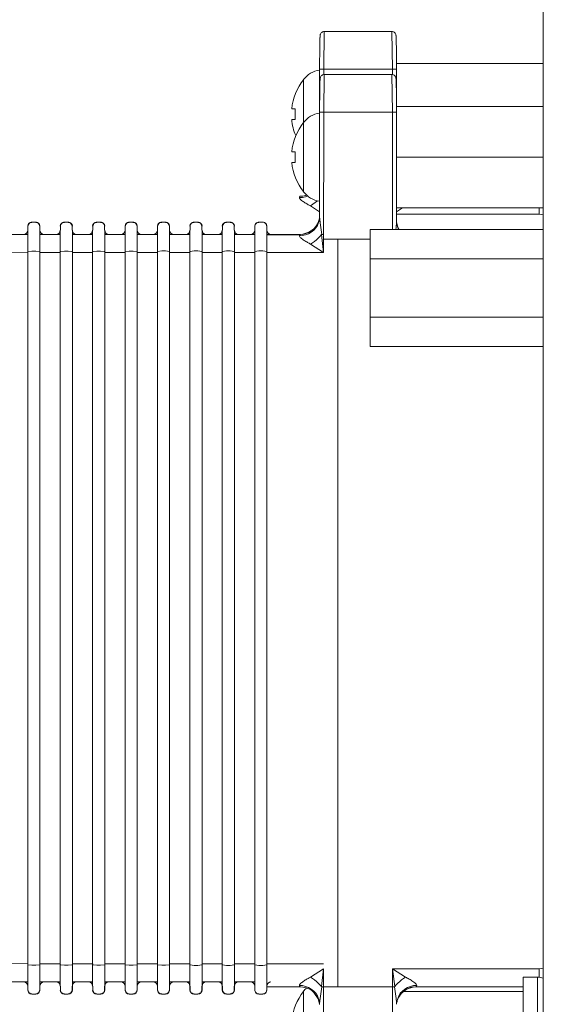
# Model space of a CAD drawing. Units: inches. Extents: x 20.6 to 43, y 10.6 to 18.
# Drawn here: x 32.6 to 33.9, y 12.1 to 14.6 of the extents above; entities that cross this region are included whole.
import ezdxf

# ---------------------------------------------------------------- set-up
doc = ezdxf.new("R2010")
doc.units = ezdxf.units.IN
doc.header["$MEASUREMENT"] = 0
doc.layers.get('0').update_dxf_attribs({"color": 6})

msp = doc.modelspace()

# ---------------------------------------------------------------- linework, layer by layer
msp.add_line((33.222, 14.0294), (33.3051, 14.0294))
at = {"lineweight": 0}
for points in [[(33.904, 10.819), (33.904, 15.119)], [(33.353, 14.5121), (33.353, 14.5109), (33.3528, 14.5084)], [(33.3528, 14.5084), (33.3528, 14.504)], [(33.3532, 14.5151), (33.353, 14.5141), (33.353, 14.5121)], [(33.3636, 14.5299), (33.362, 14.5297), (33.3596, 14.5291), (33.3576, 14.5279), (33.356, 14.5265), (33.355, 14.5249), (33.3542, 14.5235), (33.3538, 14.5224), (33.3536, 14.5216), (33.3536, 14.5209), (33.3534, 14.5204), (33.3534, 14.5199), (33.3534, 14.5193), (33.3534, 14.5188), (33.3532, 14.5181), (33.3532, 14.5175), (33.3532, 14.5167), (33.3532, 14.5159)], [(33.3622, 14.4369), (33.3636, 14.5299)], [(33.3636, 14.5299), (33.5304, 14.5299)], [(33.5304, 14.5299), (33.5318, 14.4369)], [(33.5408, 14.5151), (33.5408, 14.5161), (33.5408, 14.517), (33.5408, 14.5179), (33.5406, 14.5186), (33.5406, 14.5193), (33.5406, 14.5199), (33.5404, 14.5205), (33.5404, 14.5212), (33.5402, 14.5219), (33.54, 14.5229), (33.5394, 14.5242), (33.5386, 14.5256), (33.5374, 14.5269), (33.5358, 14.5282), (33.534, 14.5292), (33.5318, 14.5298), (33.5304, 14.5299)], [(33.541, 14.5127), (33.5408, 14.5151)], [(33.541, 14.5099), (33.541, 14.5127)], [(33.5412, 14.5066), (33.541, 14.5099)], [(33.5412, 14.5009), (33.5412, 14.5066)], [(33.3526, 14.4971), (33.3524, 14.4889)], [(33.3524, 14.4889), (33.3524, 14.4744)], [(33.3528, 14.504), (33.3526, 14.4971)], [(33.5414, 14.4915), (33.5412, 14.5009)], [(33.5416, 14.4803), (33.5414, 14.4915)], [(33.3524, 14.4744), (33.3522, 14.4575)], [(33.5416, 14.4741), (33.5416, 14.4803)], [(33.5418, 14.4567), (33.5416, 14.4741)], [(33.3522, 14.4575), (33.3522, 14.0609)], [(33.3522, 14.4369), (33.5418, 14.4369)], [(33.3622, 14.4239), (33.3622, 14.4369)], [(33.5318, 14.4369), (33.5318, 14.4239)], [(33.5418, 14.4567), (33.5418, 14.345)], [(33.904, 14.451), (33.5418, 14.451)], [(33.312, 14.4116), (33.312, 14.1345)], [(33.3636, 14.4239), (33.362, 14.4237), (33.3596, 14.4231), (33.3576, 14.4219), (33.356, 14.4205), (33.355, 14.4189), (33.3542, 14.4175), (33.3538, 14.4164), (33.3536, 14.4156), (33.3536, 14.4149), (33.3534, 14.4144), (33.3534, 14.4139), (33.3534, 14.4133), (33.3534, 14.4127), (33.3532, 14.4121), (33.3532, 14.4115), (33.3532, 14.4108), (33.3532, 14.41), (33.3532, 14.4091)], [(33.3622, 14.3309), (33.3636, 14.4239)], [(33.3636, 14.4239), (33.5304, 14.4239)], [(33.5304, 14.4239), (33.5318, 14.3309)], [(33.5408, 14.4091), (33.5408, 14.4101), (33.5408, 14.411), (33.5408, 14.4119), (33.5406, 14.4126), (33.5406, 14.4133), (33.5406, 14.4139), (33.5404, 14.4145), (33.5404, 14.4152), (33.5402, 14.4159), (33.54, 14.417), (33.5394, 14.4182), (33.5386, 14.4196), (33.5374, 14.421), (33.5358, 14.4222), (33.534, 14.4232), (33.5318, 14.4238), (33.5304, 14.4239)], [(33.541, 14.4067), (33.5408, 14.4091)], [(33.3526, 14.3911), (33.3524, 14.3829)], [(33.3528, 14.398), (33.3526, 14.3911)], [(33.353, 14.4049), (33.3528, 14.4024)], [(33.3528, 14.4024), (33.3528, 14.398)], [(33.353, 14.4081), (33.353, 14.4072), (33.353, 14.4049)], [(33.541, 14.4039), (33.541, 14.4067)], [(33.5412, 14.4006), (33.541, 14.4039)], [(33.5412, 14.3949), (33.5412, 14.4006)], [(33.5414, 14.3855), (33.5412, 14.3949)], [(33.5416, 14.3712), (33.5416, 14.3743), (33.5414, 14.3855)], [(33.3524, 14.3684), (33.3522, 14.3515)], [(33.3524, 14.3829), (33.3524, 14.3684)], [(33.5418, 14.3543), (33.5416, 14.3712)], [(33.2832, 14.3392), (33.2918, 14.3392)], [(33.2918, 14.3392), (33.2918, 14.3128)], [(33.5418, 14.3309), (33.5418, 14.3543)], [(33.904, 14.345), (33.5418, 14.345)], [(33.2832, 14.3128), (33.2918, 14.3128)], [(33.3522, 14.3309), (33.5418, 14.3309)], [(33.362, 13.9846), (33.3622, 14.3309)], [(33.5318, 14.3309), (33.5318, 14.0414)], [(33.5418, 14.3309), (33.5418, 14.0609)], [(33.2832, 14.2332), (33.2918, 14.2332)], [(33.2918, 14.2332), (33.2918, 14.2068)], [(33.904, 14.22), (33.5418, 14.22)], [(33.2832, 14.2068), (33.2918, 14.2068)], [(33.3022, 14.1201), (33.31, 14.1206), (33.3176, 14.1223), (33.3226, 14.1242)], [(33.3028, 14.1229), (33.3022, 14.1201)], [(33.3022, 14.1201), (33.3024, 14.119), (33.303, 14.1177), (33.3042, 14.1163), (33.3058, 14.1148), (33.3076, 14.1132), (33.3096, 14.1117), (33.3118, 14.1103), (33.3138, 14.1088), (33.316, 14.1075), (33.318, 14.1062), (33.3202, 14.1049), (33.3222, 14.1037), (33.3242, 14.1026), (33.3262, 14.1015), (33.328, 14.1005), (33.33, 14.0995)], [(33.3032, 14.1234), (33.311, 14.124)], [(33.3106, 14.1235), (33.3202, 14.1261)], [(33.311, 14.124), (33.3198, 14.1263)], [(33.33, 14.0995), (33.3466, 14.1125)], [(33.3522, 14.0854), (33.33, 14.0995)], [(33.5568, 14.095), (33.5418, 14.0854)], [(33.904, 14.095), (33.5418, 14.095)], [(33.8934, 14.095), (33.8934, 14.0791)], [(33.3502, 14.0633), (33.3518, 14.0701)], [(33.3518, 14.0701), (33.3508, 14.0652)], [(33.3516, 14.0658), (33.3522, 14.0707)], [(33.3522, 14.0717), (33.3518, 14.0701)], [(33.3522, 14.0707), (33.3522, 14.0723)], [(33.3522, 14.0721), (33.3524, 14.0679)], [(33.8934, 14.0791), (33.5418, 14.0791)], [(33.8934, 14.0791), (33.904, 14.0777)], [(32.632, 14.0289), (32.6324, 14.0491)], [(32.6324, 14.0495), (32.6326, 14.0515), (32.6332, 14.0533), (32.634, 14.055), (32.6354, 14.0565), (32.6368, 14.0577), (32.6386, 14.0586), (32.6404, 14.0592), (32.6424, 14.0594)], [(32.6424, 14.0589), (32.6398, 14.0586), (32.6374, 14.0576), (32.6354, 14.056), (32.6338, 14.054), (32.6328, 14.0517), (32.6324, 14.0491)], [(32.6424, 14.0594), (32.6516, 14.0594)], [(32.6516, 14.0594), (32.6536, 14.0592), (32.6554, 14.0586), (32.6572, 14.0577), (32.6586, 14.0565), (32.6598, 14.055), (32.6608, 14.0533), (32.6614, 14.0515), (32.6616, 14.0495)], [(32.6616, 14.0491), (32.6612, 14.0517), (32.6602, 14.054), (32.6586, 14.056), (32.6566, 14.0576), (32.6542, 14.0586), (32.6516, 14.0589)], [(32.6616, 14.0491), (32.662, 14.0289)], [(32.712, 14.0289), (32.7124, 14.0491)], [(32.7124, 14.0495), (32.7126, 14.0515), (32.7132, 14.0533), (32.714, 14.055), (32.7154, 14.0565), (32.7168, 14.0577), (32.7186, 14.0586), (32.7204, 14.0592), (32.7224, 14.0594)], [(32.7224, 14.0589), (32.7198, 14.0586), (32.7174, 14.0576), (32.7154, 14.056), (32.7138, 14.054), (32.7128, 14.0517), (32.7124, 14.0491)], [(32.7224, 14.0594), (32.7316, 14.0594)], [(32.7316, 14.0594), (32.7336, 14.0592), (32.7354, 14.0586), (32.7372, 14.0577), (32.7386, 14.0565), (32.7398, 14.055), (32.7408, 14.0533), (32.7414, 14.0515), (32.7416, 14.0495)], [(32.7416, 14.0491), (32.7412, 14.0517), (32.7402, 14.054), (32.7386, 14.056), (32.7366, 14.0576), (32.7342, 14.0586), (32.7316, 14.0589)], [(32.7416, 14.0491), (32.742, 14.0289)], [(32.792, 14.0289), (32.7924, 14.0491)], [(32.7924, 14.0495), (32.7926, 14.0515), (32.7932, 14.0533), (32.794, 14.055), (32.7954, 14.0565), (32.7968, 14.0577), (32.7986, 14.0586), (32.8004, 14.0592), (32.8024, 14.0594)], [(32.8024, 14.0589), (32.7998, 14.0586), (32.7974, 14.0576), (32.7954, 14.056), (32.7938, 14.054), (32.7928, 14.0517), (32.7924, 14.0491)], [(32.8024, 14.0594), (32.8116, 14.0594)], [(32.8116, 14.0594), (32.8136, 14.0592), (32.8154, 14.0586), (32.8172, 14.0577), (32.8186, 14.0565), (32.8198, 14.055), (32.8208, 14.0533), (32.8214, 14.0515), (32.8216, 14.0495)], [(32.8216, 14.0491), (32.8212, 14.0517), (32.8202, 14.054), (32.8186, 14.056), (32.8166, 14.0576), (32.8142, 14.0586), (32.8116, 14.0589)], [(32.8216, 14.0491), (32.822, 14.0289)], [(32.872, 14.0289), (32.8724, 14.0491)], [(32.8724, 14.0495), (32.8726, 14.0515), (32.8732, 14.0533), (32.874, 14.055), (32.8754, 14.0565), (32.8768, 14.0577), (32.8786, 14.0586), (32.8804, 14.0592), (32.8824, 14.0594)], [(32.8824, 14.0589), (32.8798, 14.0586), (32.8774, 14.0576), (32.8754, 14.056), (32.8738, 14.054), (32.8728, 14.0516), (32.8724, 14.0491)], [(32.8824, 14.0594), (32.8916, 14.0594)], [(32.8916, 14.0594), (32.8936, 14.0592), (32.8954, 14.0586), (32.8972, 14.0577), (32.8986, 14.0565), (32.8998, 14.055), (32.9008, 14.0533), (32.9014, 14.0515), (32.9016, 14.0495)], [(32.9016, 14.0491), (32.9012, 14.0517), (32.9002, 14.054), (32.8986, 14.056), (32.8966, 14.0576), (32.8942, 14.0586), (32.8916, 14.0589)], [(32.9016, 14.0491), (32.902, 14.0289)], [(32.952, 14.0289), (32.9524, 14.0491)], [(32.9524, 14.0495), (32.9526, 14.0515), (32.9532, 14.0533), (32.954, 14.055), (32.9554, 14.0565), (32.9568, 14.0577), (32.9586, 14.0586), (32.9604, 14.0592), (32.9624, 14.0594)], [(32.9624, 14.0589), (32.9598, 14.0586), (32.9574, 14.0576), (32.9554, 14.056), (32.9538, 14.054), (32.9528, 14.0516), (32.9524, 14.0491)], [(32.9624, 14.0594), (32.9716, 14.0594)], [(32.9716, 14.0594), (32.9736, 14.0592), (32.9754, 14.0586), (32.9772, 14.0577), (32.9786, 14.0565), (32.9798, 14.055), (32.9808, 14.0533), (32.9814, 14.0515), (32.9816, 14.0495)], [(32.9816, 14.0491), (32.9812, 14.0516), (32.9802, 14.054), (32.9786, 14.056), (32.9766, 14.0576), (32.9742, 14.0586), (32.9716, 14.0589)], [(32.9816, 14.0491), (32.982, 14.0289)], [(33.032, 14.0289), (33.0324, 14.0491)], [(33.0324, 14.0495), (33.0326, 14.0515), (33.0332, 14.0533), (33.034, 14.055), (33.0354, 14.0565), (33.0368, 14.0577), (33.0386, 14.0586), (33.0404, 14.0592), (33.0424, 14.0594)], [(33.0424, 14.0589), (33.0398, 14.0586), (33.0374, 14.0576), (33.0354, 14.056), (33.0338, 14.054), (33.0328, 14.0516), (33.0324, 14.0491)], [(33.0424, 14.0594), (33.0516, 14.0594)], [(33.0516, 14.0594), (33.0536, 14.0592), (33.0554, 14.0586), (33.0572, 14.0577), (33.0586, 14.0565), (33.0598, 14.055), (33.0608, 14.0533), (33.0614, 14.0515), (33.0616, 14.0495)], [(33.0616, 14.0491), (33.0612, 14.0516), (33.0602, 14.054), (33.0586, 14.056), (33.0566, 14.0576), (33.0542, 14.0586), (33.0516, 14.0589)], [(33.0616, 14.0491), (33.062, 14.0289)], [(33.112, 14.0289), (33.1124, 14.0491)], [(33.1124, 14.0495), (33.1126, 14.0515), (33.1132, 14.0533), (33.114, 14.055), (33.1154, 14.0565), (33.1168, 14.0577), (33.1186, 14.0586), (33.1204, 14.0592), (33.1224, 14.0594)], [(33.1224, 14.0589), (33.1198, 14.0586), (33.1174, 14.0576), (33.1154, 14.056), (33.1138, 14.054), (33.1128, 14.0516), (33.1124, 14.0491)], [(33.1224, 14.0594), (33.1316, 14.0594)], [(33.1316, 14.0594), (33.1336, 14.0592), (33.1354, 14.0586), (33.1372, 14.0577), (33.1386, 14.0565), (33.1398, 14.055), (33.1408, 14.0533), (33.1414, 14.0515), (33.1416, 14.0495)], [(33.1416, 14.0491), (33.1412, 14.0516), (33.1402, 14.054), (33.1386, 14.056), (33.1366, 14.0576), (33.1342, 14.0586), (33.1316, 14.0589)], [(33.1416, 14.0491), (33.142, 14.0289)], [(33.192, 14.0289), (33.1924, 14.0491)], [(33.1924, 14.0495), (33.1926, 14.0515), (33.1932, 14.0533), (33.194, 14.055), (33.1954, 14.0565), (33.1968, 14.0577), (33.1986, 14.0586), (33.2004, 14.0592), (33.2024, 14.0594)], [(33.2024, 14.0589), (33.2004, 14.0587)], [(33.2024, 14.0594), (33.2116, 14.0594)], [(33.2116, 14.0594), (33.2136, 14.0592), (33.2154, 14.0586), (33.2172, 14.0577), (33.2186, 14.0565), (33.2198, 14.055), (33.2208, 14.0533), (33.2214, 14.0515), (33.2216, 14.0495)], [(33.2216, 14.0491), (33.2214, 14.051)], [(33.2216, 14.0491), (33.222, 14.0289)], [(33.3022, 14.026), (33.31, 14.0265), (33.3176, 14.0282), (33.325, 14.031), (33.3316, 14.0349), (33.3376, 14.0397), (33.3428, 14.0453), (33.3468, 14.0517)], [(33.343, 14.0491), (33.338, 14.0434)], [(33.347, 14.0557), (33.343, 14.0491)], [(33.3434, 14.0497), (33.347, 14.0557)], [(33.3468, 14.0517), (33.3516, 14.0658)], [(33.349, 14.0598), (33.347, 14.0557)], [(33.3474, 14.0563), (33.3502, 14.0633)], [(33.3502, 14.063), (33.349, 14.0598)], [(33.3508, 14.0652), (33.3504, 14.0638)], [(33.3524, 14.0679), (33.3532, 14.058)], [(33.3532, 14.058), (33.3572, 14.0293)], [(33.5402, 14.0414), (33.5408, 14.046)], [(33.5408, 14.046), (33.5418, 14.0588)], [(33.5418, 14.0588), (33.5418, 14.0613)], [(33.5418, 14.0588), (33.5418, 14.0609)], [(33.5454, 14.047), (33.5418, 14.0598)], [(33.5424, 14.0539), (33.5418, 14.0588)], [(33.5464, 14.0414), (33.5424, 14.0539)], [(33.5484, 14.0414), (33.5454, 14.047)], [(31.752, 14.0294), (32.632, 14.0294)], [(32.632, 12.1852), (32.632, 14.0289)], [(32.662, 14.0396), (32.662, 14.0289)], [(32.662, 14.0294), (32.712, 14.0294)], [(32.662, 12.1852), (32.662, 14.0289)], [(32.712, 12.1852), (32.712, 14.0289)], [(32.742, 14.0396), (32.742, 14.0289)], [(32.742, 14.0294), (32.792, 14.0294)], [(32.742, 12.1852), (32.742, 14.0289)], [(32.792, 12.1852), (32.792, 14.0289)], [(32.822, 14.0396), (32.822, 14.0289)], [(32.822, 14.0294), (32.872, 14.0294)], [(32.822, 12.1852), (32.822, 14.0289)], [(32.872, 12.1842), (32.872, 14.028)], [(32.902, 14.0396), (32.902, 14.0289)], [(32.902, 14.0294), (32.952, 14.0294)], [(32.902, 12.1852), (32.902, 14.0289)], [(32.952, 14.0396), (32.952, 14.0289)], [(32.952, 14.0289), (32.952, 12.1852)], [(32.982, 14.0396), (32.982, 14.0289)], [(32.982, 14.0294), (33.032, 14.0294)], [(32.982, 12.1852), (32.982, 14.0289)], [(33.032, 14.0396), (33.032, 14.0289)], [(33.032, 14.0289), (33.032, 12.1852)], [(33.062, 14.0396), (33.062, 14.0289)], [(33.062, 14.0294), (33.112, 14.0294)], [(33.062, 12.1852), (33.062, 14.0289)], [(33.112, 14.0396), (33.112, 14.0289)], [(33.112, 14.0289), (33.112, 12.1852)], [(33.142, 14.0396), (33.142, 14.0289)], [(33.142, 14.0294), (33.192, 14.0294)], [(33.142, 12.1852), (33.142, 14.0289)], [(33.192, 14.0396), (33.192, 14.0289)], [(33.192, 14.0289), (33.192, 12.1852)], [(33.222, 14.0396), (33.222, 14.0289)], [(33.222, 12.1852), (33.222, 14.0289)], [(33.3028, 14.0287), (33.3022, 14.026)], [(33.3022, 14.026), (33.3024, 14.0249), (33.303, 14.0236), (33.3042, 14.0221), (33.3058, 14.0206), (33.3076, 14.0191), (33.3096, 14.0176), (33.3118, 14.0161), (33.3138, 14.0147), (33.316, 14.0133), (33.318, 14.012), (33.3202, 14.0108)], [(33.3032, 14.0292), (33.311, 14.0299)], [(33.3106, 14.0294), (33.3182, 14.0312), (33.3254, 14.0342), (33.3322, 14.0383)], [(33.311, 14.0299), (33.3258, 14.0347)], [(33.3258, 14.0347), (33.338, 14.0434)], [(33.33, 14.0054), (33.3348, 14.0086), (33.3396, 14.0122), (33.3442, 14.0161), (33.3486, 14.0202), (33.3528, 14.0245), (33.3566, 14.0289)], [(33.3386, 14.0439), (33.3326, 14.0388)], [(33.362, 13.9849), (33.3566, 14.0289)], [(33.3572, 14.0293), (33.3622, 14.0294)], [(33.477, 13.7527), (33.477, 14.0414)], [(33.904, 14.0414), (33.477, 14.0414)], [(33.3202, 14.0108), (33.3222, 14.0096), (33.3242, 14.0085), (33.3262, 14.0074), (33.328, 14.0064), (33.33, 14.0054)], [(33.362, 13.9849), (33.33, 14.0054)], [(33.477, 14.0175), (33.3622, 14.0175)], [(33.397, 12.1725), (33.397, 14.0175)], [(32.632, 13.9846), (31.752, 13.9828)], [(32.632, 13.9846), (32.6324, 13.9869)], [(32.6422, 13.988), (32.6324, 13.9869)], [(32.6422, 13.988), (32.6516, 13.988)], [(32.6616, 13.9869), (32.6516, 13.988)], [(32.6616, 13.9869), (32.662, 13.9846)], [(32.712, 13.9847), (32.662, 13.9846)], [(32.712, 13.9847), (32.7124, 13.987)], [(32.7224, 13.9882), (32.7124, 13.987)], [(32.7224, 13.9882), (32.7316, 13.9882)], [(32.7418, 13.987), (32.7318, 13.9882)], [(32.7416, 13.987), (32.742, 13.9847)], [(32.792, 13.9848), (32.742, 13.9847)], [(32.792, 13.9848), (32.7924, 13.9872)], [(32.8024, 13.9883), (32.7924, 13.9872)], [(32.8024, 13.9883), (32.8116, 13.9883)], [(32.8218, 13.9871), (32.8118, 13.9883)], [(32.8216, 13.9871), (32.822, 13.9848)], [(32.872, 13.9848), (32.822, 13.9848)], [(32.872, 13.9849), (32.8724, 13.9873)], [(32.8824, 13.9884), (32.8724, 13.9873)], [(32.8824, 13.9884), (32.8916, 13.9884)], [(32.9018, 13.9873), (32.8918, 13.9884)], [(32.9016, 13.9873), (32.902, 13.9849)], [(32.952, 13.9849), (32.902, 13.9849)], [(32.952, 13.9849), (32.9524, 13.9873)], [(32.9624, 13.9885), (32.9524, 13.9873)], [(32.9624, 13.9885), (32.9716, 13.9885)], [(32.9818, 13.9873), (32.9718, 13.9885)], [(32.9816, 13.9873), (32.982, 13.9849)], [(33.032, 13.985), (32.982, 13.9849)], [(33.032, 13.985), (33.0324, 13.9874)], [(33.0424, 13.9886), (33.0324, 13.9874)], [(33.0424, 13.9886), (33.0516, 13.9886)], [(33.0618, 13.9874), (33.0518, 13.9886)], [(33.0616, 13.9874), (33.062, 13.985)], [(33.112, 13.985), (33.062, 13.985)], [(33.112, 13.985), (33.1124, 13.9875)], [(33.1224, 13.9887), (33.1124, 13.9875)], [(33.1224, 13.9887), (33.1316, 13.9887)], [(33.1416, 13.9875), (33.1316, 13.9887)], [(33.1416, 13.9875), (33.142, 13.985)], [(33.192, 13.985), (33.142, 13.985)], [(33.192, 13.985), (33.1924, 13.9875)], [(33.2024, 13.9887), (33.1924, 13.9875)], [(33.2024, 13.9887), (33.2116, 13.9887)], [(33.2216, 13.9875), (33.2116, 13.9887)], [(33.2216, 13.9875), (33.222, 13.985)], [(33.362, 13.9846), (33.222, 13.9846)], [(33.904, 13.9692), (33.477, 13.9692)], [(33.904, 13.8249), (33.477, 13.8249)], [(33.904, 13.7527), (33.477, 13.7527)], [(31.752, 12.2313), (32.632, 12.2295)], [(32.632, 12.2295), (32.6324, 12.2272)], [(32.6424, 12.2261), (32.6324, 12.2272)], [(32.6424, 12.2261), (32.6516, 12.2261)], [(32.6616, 12.2272), (32.6516, 12.2261)], [(32.6616, 12.2281), (32.662, 12.2295)], [(32.662, 12.2295), (32.712, 12.2294)], [(32.7122, 12.2294), (32.7124, 12.2271)], [(32.7224, 12.2259), (32.7124, 12.2271)], [(32.7224, 12.2259), (32.7318, 12.2259)], [(32.7416, 12.2271), (32.7316, 12.2259)], [(32.7418, 12.2271), (32.7422, 12.2294)], [(32.742, 12.2294), (32.792, 12.2293)], [(32.7922, 12.2293), (32.7924, 12.2269)], [(32.8024, 12.2258), (32.7924, 12.2269)], [(32.8024, 12.2258), (32.8118, 12.2258)], [(32.8216, 12.2269), (32.8116, 12.2258)], [(32.8218, 12.2269), (32.8222, 12.2293)], [(32.822, 12.2293), (32.872, 12.2292)], [(32.8722, 12.2292), (32.8724, 12.2268)], [(32.8824, 12.2257), (32.8724, 12.2268)], [(32.8824, 12.2257), (32.8918, 12.2257)], [(32.9016, 12.2268), (32.8916, 12.2257)], [(32.9018, 12.2268), (32.9022, 12.2292)], [(32.902, 12.2292), (32.952, 12.2292)], [(32.952, 12.2292), (32.9524, 12.2268)], [(32.9624, 12.2256), (32.9524, 12.2268)], [(32.9624, 12.2256), (32.9718, 12.2256)], [(32.9816, 12.2267), (32.9716, 12.2256)], [(32.9818, 12.2267), (32.982, 12.2292)], [(32.982, 12.2292), (33.032, 12.2291)], [(33.032, 12.2291), (33.0324, 12.2267)], [(33.0424, 12.2255), (33.0324, 12.2267)], [(33.0424, 12.2255), (33.0518, 12.2255)], [(33.0616, 12.2267), (33.0516, 12.2255)], [(33.0618, 12.2267), (33.062, 12.2291)], [(33.062, 12.2291), (33.112, 12.2291)], [(33.112, 12.2291), (33.1124, 12.2266)], [(33.1224, 12.2254), (33.1124, 12.2266)], [(33.1224, 12.2254), (33.1316, 12.2254)], [(33.1416, 12.2266), (33.1316, 12.2254)], [(33.1416, 12.2266), (33.142, 12.2291)], [(33.142, 12.2291), (33.192, 12.2291)], [(33.192, 12.229), (33.1924, 12.2266)], [(33.2024, 12.2254), (33.1924, 12.2266)], [(33.2024, 12.2254), (33.2116, 12.2254)], [(33.2216, 12.2266), (33.2116, 12.2254)], [(33.2216, 12.2266), (33.222, 12.229)], [(33.222, 12.229), (33.362, 12.229)], [(33.33, 12.1965), (33.362, 12.217)], [(33.3566, 12.173), (33.362, 12.217)], [(33.3622, 11.8592), (33.362, 12.217)], [(33.532, 12.217), (33.5318, 11.8592)], [(33.532, 12.217), (33.8934, 12.217)], [(33.532, 12.217), (33.564, 12.1965)], [(33.532, 12.217), (33.5374, 12.173)], [(33.904, 12.2184), (33.8934, 12.217)], [(33.8934, 12.1964), (33.8934, 12.217)], [(32.632, 12.1847), (31.752, 12.1847)], [(32.632, 12.1852), (32.6324, 12.165)], [(32.662, 12.1852), (32.6616, 12.165)], [(32.6616, 12.165), (32.662, 12.1852)], [(32.712, 12.1847), (32.662, 12.1847)], [(32.662, 12.1645), (32.662, 12.1745)], [(32.712, 12.1852), (32.7124, 12.165)], [(32.742, 12.1852), (32.7416, 12.165)], [(32.7416, 12.165), (32.742, 12.1852)], [(32.792, 12.1847), (32.742, 12.1847)], [(32.742, 12.1645), (32.742, 12.1745)], [(32.792, 12.1852), (32.7924, 12.165)], [(32.822, 12.1852), (32.8216, 12.165)], [(32.8216, 12.165), (32.822, 12.1852)], [(32.872, 12.1847), (32.822, 12.1847)], [(32.822, 12.1645), (32.822, 12.1745)], [(32.872, 12.1852), (32.8724, 12.165)], [(32.902, 12.1852), (32.9016, 12.165)], [(32.9016, 12.165), (32.902, 12.1852)], [(32.952, 12.1847), (32.902, 12.1847)], [(32.902, 12.1645), (32.902, 12.1745)], [(32.952, 12.1852), (32.952, 12.1745)], [(32.952, 12.1852), (32.9524, 12.165)], [(32.952, 12.1745), (32.952, 12.1645)], [(32.982, 12.1852), (32.9816, 12.165)], [(32.9816, 12.165), (32.982, 12.1852)], [(33.032, 12.1847), (32.982, 12.1847)], [(32.982, 12.1645), (32.982, 12.1745)], [(33.032, 12.1852), (33.032, 12.1745)], [(33.032, 12.1852), (33.0324, 12.165)], [(33.032, 12.1745), (33.032, 12.1645)], [(33.062, 12.1852), (33.0616, 12.165)], [(33.0616, 12.165), (33.062, 12.1852)], [(33.112, 12.1847), (33.062, 12.1847)], [(33.062, 12.1645), (33.062, 12.1745)], [(33.112, 12.1852), (33.112, 12.1745)], [(33.112, 12.1852), (33.1124, 12.165)], [(33.112, 12.1745), (33.112, 12.1645)], [(33.142, 12.1852), (33.1416, 12.165)], [(33.1416, 12.165), (33.142, 12.1852)], [(33.192, 12.1847), (33.142, 12.1847)], [(33.142, 12.1645), (33.142, 12.1745)], [(33.192, 12.1852), (33.192, 12.1745)], [(33.192, 12.1852), (33.1924, 12.165)], [(33.192, 12.1745), (33.192, 12.1645)], [(33.2216, 12.165), (33.222, 12.1852)], [(33.222, 12.1852), (33.222, 12.1745)], [(33.222, 12.1645), (33.222, 12.1745)], [(33.33, 12.1965), (33.328, 12.1955), (33.326, 12.1945), (33.324, 12.1934), (33.322, 12.1922), (33.32, 12.1911), (33.318, 12.1898), (33.316, 12.1886), (33.3138, 12.1872), (33.3118, 12.1858), (33.3098, 12.1844), (33.3078, 12.1829), (33.306, 12.1814), (33.3044, 12.1799), (33.3032, 12.1784), (33.3024, 12.1771), (33.3022, 12.1759)], [(33.3022, 12.1759), (33.3028, 12.1732)], [(33.3022, 12.1759), (33.31, 12.1754), (33.3176, 12.1737), (33.325, 12.1709), (33.3316, 12.167), (33.3376, 12.1622), (33.3428, 12.1566), (33.3468, 12.1502)], [(33.33, 12.1965), (33.3348, 12.1932), (33.3396, 12.1897), (33.3442, 12.1858), (33.3486, 12.1817), (33.3528, 12.1774), (33.3566, 12.173)], [(33.564, 12.1965), (33.5592, 12.1933), (33.5544, 12.1897), (33.5498, 12.1858), (33.5454, 12.1817), (33.5412, 12.1774), (33.5374, 12.173)], [(33.5918, 12.1759), (33.584, 12.1754), (33.5762, 12.1737), (33.569, 12.1709), (33.5624, 12.167), (33.5564, 12.1622), (33.5512, 12.1566), (33.5472, 12.1502)], [(33.5918, 12.1759), (33.5914, 12.1773), (33.5906, 12.1788), (33.589, 12.1805), (33.587, 12.1823), (33.5848, 12.184), (33.5824, 12.1857), (33.58, 12.1873), (33.5776, 12.1888), (33.5752, 12.1903), (33.5728, 12.1917), (33.5706, 12.193), (33.5684, 12.1942), (33.5662, 12.1954), (33.564, 12.1965)], [(33.5912, 12.1732), (33.5918, 12.1759)], [(33.854, 12.1965), (33.89, 12.1965)], [(33.854, 11.7435), (33.854, 12.1965)], [(33.89, 12.1965), (33.89, 11.7435)], [(32.6424, 12.1552), (32.6398, 12.1555), (32.6374, 12.1565), (32.6354, 12.1581), (32.6338, 12.1601), (32.6328, 12.1625), (32.6324, 12.165)], [(32.6424, 12.1547), (32.6404, 12.1549), (32.6386, 12.1555), (32.6368, 12.1564), (32.6354, 12.1576), (32.634, 12.1591), (32.6332, 12.1608), (32.6326, 12.1626), (32.6324, 12.1645)], [(32.642, 12.1545), (32.652, 12.1545)], [(32.6616, 12.165), (32.6612, 12.1625), (32.6602, 12.1601), (32.6586, 12.1581), (32.6566, 12.1565), (32.6542, 12.1555), (32.6516, 12.1552)], [(32.6616, 12.1645), (32.6614, 12.1626), (32.6608, 12.1608), (32.6598, 12.1591), (32.6586, 12.1576), (32.6572, 12.1564), (32.6554, 12.1555), (32.6536, 12.1549), (32.6516, 12.1547)], [(32.7224, 12.1552), (32.7198, 12.1555), (32.7174, 12.1565), (32.7154, 12.1581), (32.7138, 12.1601), (32.7128, 12.1625), (32.7124, 12.165)], [(32.7224, 12.1547), (32.7204, 12.1549), (32.7186, 12.1555), (32.7168, 12.1564), (32.7154, 12.1576), (32.714, 12.1591), (32.7132, 12.1608), (32.7126, 12.1626), (32.7124, 12.1645)], [(32.722, 12.1545), (32.732, 12.1545)], [(32.7416, 12.165), (32.7412, 12.1625), (32.7402, 12.1601), (32.7386, 12.1581), (32.7366, 12.1565), (32.7342, 12.1555), (32.7316, 12.1552)], [(32.7416, 12.1645), (32.7414, 12.1626), (32.7408, 12.1608), (32.7398, 12.1591), (32.7386, 12.1576), (32.7372, 12.1564), (32.7354, 12.1555), (32.7336, 12.1549), (32.7316, 12.1547)], [(32.8024, 12.1552), (32.7998, 12.1555), (32.7974, 12.1565), (32.7954, 12.1581), (32.7938, 12.1601), (32.7928, 12.1625), (32.7924, 12.165)], [(32.8024, 12.1547), (32.8004, 12.1549), (32.7986, 12.1555), (32.7968, 12.1564), (32.7954, 12.1576), (32.794, 12.1591), (32.7932, 12.1608), (32.7926, 12.1626), (32.7924, 12.1645)], [(32.802, 12.1545), (32.812, 12.1545)], [(32.8216, 12.165), (32.8212, 12.1625), (32.8202, 12.1601), (32.8186, 12.1581), (32.8166, 12.1565), (32.8142, 12.1555), (32.8116, 12.1552)], [(32.8216, 12.1645), (32.8214, 12.1626), (32.8208, 12.1608), (32.8198, 12.1591), (32.8186, 12.1576), (32.8172, 12.1564), (32.8154, 12.1555), (32.8136, 12.1549), (32.8116, 12.1547)], [(32.8824, 12.1552), (32.8798, 12.1555), (32.8774, 12.1565), (32.8754, 12.1581), (32.8738, 12.1601), (32.8728, 12.1625), (32.8724, 12.165)], [(32.8824, 12.1547), (32.8804, 12.1549), (32.8786, 12.1555), (32.8768, 12.1564), (32.8754, 12.1576), (32.874, 12.1591), (32.8732, 12.1608), (32.8726, 12.1626), (32.8724, 12.1645)], [(32.882, 12.1545), (32.892, 12.1545)], [(32.9016, 12.165), (32.9012, 12.1625), (32.9002, 12.1601), (32.8986, 12.1581), (32.8966, 12.1565), (32.8942, 12.1555), (32.8916, 12.1552)], [(32.9016, 12.1645), (32.9014, 12.1626), (32.9008, 12.1608), (32.8998, 12.1591), (32.8986, 12.1576), (32.8972, 12.1564), (32.8954, 12.1555), (32.8936, 12.1549), (32.8916, 12.1547)], [(32.9624, 12.1552), (32.9598, 12.1555), (32.9574, 12.1565), (32.9554, 12.1581), (32.9538, 12.1601), (32.9528, 12.1625), (32.9524, 12.165)], [(32.9624, 12.1547), (32.9604, 12.1549), (32.9586, 12.1555), (32.9568, 12.1564), (32.9554, 12.1576), (32.954, 12.1591), (32.9532, 12.1608), (32.9526, 12.1626), (32.9524, 12.1645)], [(32.962, 12.1545), (32.972, 12.1545)], [(32.9816, 12.165), (32.9812, 12.1625), (32.9802, 12.1601), (32.9786, 12.1581), (32.9766, 12.1565), (32.9742, 12.1555), (32.9716, 12.1552)], [(32.9816, 12.1645), (32.9814, 12.1626), (32.9808, 12.1608), (32.9798, 12.1591), (32.9786, 12.1576), (32.9772, 12.1564), (32.9754, 12.1555), (32.9736, 12.1549), (32.9716, 12.1547)], [(33.0424, 12.1552), (33.0398, 12.1555), (33.0374, 12.1565), (33.0354, 12.1581), (33.0338, 12.1601), (33.0328, 12.1625), (33.0324, 12.165)], [(33.0424, 12.1547), (33.0404, 12.1549), (33.0386, 12.1555), (33.0368, 12.1564), (33.0354, 12.1576), (33.034, 12.1591), (33.0332, 12.1608), (33.0326, 12.1626), (33.0324, 12.1645)], [(33.042, 12.1545), (33.052, 12.1545)], [(33.0616, 12.165), (33.0612, 12.1625), (33.0602, 12.1601), (33.0586, 12.1581), (33.0566, 12.1565), (33.0542, 12.1555), (33.0516, 12.1552)], [(33.0616, 12.1645), (33.0614, 12.1626), (33.0608, 12.1608), (33.0598, 12.1591), (33.0586, 12.1576), (33.0572, 12.1564), (33.0554, 12.1555), (33.0536, 12.1549), (33.0516, 12.1547)], [(33.1224, 12.1552), (33.1198, 12.1555), (33.1174, 12.1565), (33.1154, 12.1581), (33.1138, 12.1601), (33.1128, 12.1625), (33.1124, 12.165)], [(33.1224, 12.1547), (33.1204, 12.1549), (33.1186, 12.1555), (33.1168, 12.1564), (33.1154, 12.1576), (33.114, 12.1591), (33.1132, 12.1608), (33.1126, 12.1626), (33.1124, 12.1645)], [(33.122, 12.1545), (33.132, 12.1545)], [(33.1416, 12.165), (33.1412, 12.1625), (33.1402, 12.1601), (33.1386, 12.1581), (33.1366, 12.1565), (33.1342, 12.1555), (33.1316, 12.1552)], [(33.1416, 12.1645), (33.1414, 12.1626), (33.1408, 12.1608), (33.1398, 12.1591), (33.1386, 12.1576), (33.1372, 12.1564), (33.1354, 12.1555), (33.1336, 12.1549), (33.1316, 12.1547)], [(33.2024, 12.1547), (33.2004, 12.1549), (33.1986, 12.1555), (33.1968, 12.1564), (33.1954, 12.1576), (33.194, 12.1591), (33.1932, 12.1608), (33.1926, 12.1626), (33.1924, 12.1645)], [(33.2024, 12.1552), (33.2004, 12.1554)], [(33.202, 12.1545), (33.212, 12.1545)], [(33.2216, 12.1645), (33.2214, 12.1626), (33.2208, 12.1608), (33.2198, 12.1591), (33.2186, 12.1576), (33.2172, 12.1564), (33.2154, 12.1555), (33.2136, 12.1549), (33.2116, 12.1547)], [(33.2136, 12.1554), (33.2116, 12.1552)], [(33.2216, 12.165), (33.2214, 12.1631)], [(33.3054, 12.1725), (33.222, 12.1727)], [(33.311, 12.172), (33.3032, 12.1727)], [(33.3326, 12.1631), (33.3258, 12.1672), (33.3186, 12.1702), (33.311, 12.172)], [(33.312, 12.1616), (33.312, 11.8845)], [(33.3386, 12.158), (33.3326, 12.1631)], [(33.3382, 12.1585), (33.3486, 12.1431)], [(33.3468, 12.1502), (33.3516, 12.1361)], [(33.3572, 12.1726), (33.3532, 12.1441)], [(33.3572, 12.1726), (33.3622, 12.1725)], [(33.5318, 12.1725), (33.3622, 12.1725)], [(33.5366, 12.1726), (33.5318, 12.1725)], [(33.5408, 12.1441), (33.5366, 12.1726)], [(33.5472, 12.1502), (33.5424, 12.1361)], [(33.547, 12.1462), (33.551, 12.1528)], [(33.5506, 12.1522), (33.547, 12.1462)], [(33.551, 12.1528), (33.556, 12.1585)], [(33.5554, 12.158), (33.5614, 12.1631)], [(33.568, 12.1672), (33.556, 12.1585)], [(33.854, 12.1613), (33.5594, 12.1613)], [(33.5834, 12.1726), (33.5758, 12.1707), (33.5686, 12.1677), (33.5618, 12.1636)], [(33.5828, 12.172), (33.568, 12.1672)], [(33.5908, 12.1727), (33.5828, 12.172)], [(33.5886, 12.1725), (33.854, 12.1725)], [(33.3486, 12.1431), (33.3522, 12.1302)], [(33.3516, 12.1361), (33.3522, 12.1312)], [(33.3532, 12.1441), (33.3522, 12.1312)], [(33.3522, 12.1312), (33.3522, 12.1291)], [(33.3522, 12.1312), (33.3522, 12.1287)], [(33.5416, 12.1342), (33.5408, 12.1441)], [(33.5418, 12.1298), (33.5416, 12.1342)], [(33.5424, 12.1361), (33.5418, 12.1312)], [(33.5418, 12.1302), (33.542, 12.1318)], [(33.5418, 12.1312), (33.5418, 12.1296)], [(33.5438, 12.1386), (33.542, 12.1318)], [(33.542, 12.1318), (33.5432, 12.1367)], [(33.5432, 12.1367), (33.5436, 12.1381)], [(33.5466, 12.1456), (33.5438, 12.1386)], [(33.5438, 12.139), (33.545, 12.1421)], [(33.545, 12.1421), (33.547, 12.1462)]]:
    msp.add_lwpolyline(points, dxfattribs=at)
for points in [[(33.3522, 14.4347), (33.3522, 14.4347), (33.3521, 14.4347), (33.3521, 14.4347), (33.3364, 14.4323), (33.3221, 14.424), (33.3121, 14.4116)], [(33.312, 14.4116), (33.312, 14.4116), (33.3125, 14.4112), (33.3125, 14.4112), (33.2959, 14.3905), (33.2857, 14.3655), (33.2832, 14.3392)], [(33.2832, 14.3128), (33.2832, 14.3128), (33.2832, 14.3128), (33.2832, 14.3128), (33.2845, 14.2992), (33.2879, 14.2859), (33.2932, 14.2733)], [(33.3522, 14.3287), (33.3522, 14.3287), (33.3521, 14.3287), (33.3521, 14.3287), (33.3364, 14.3263), (33.3221, 14.318), (33.3121, 14.3056)], [(33.312, 14.3056), (33.312, 14.3056), (33.3125, 14.3052), (33.3125, 14.3052), (33.2959, 14.2845), (33.2857, 14.2595), (33.2832, 14.2332)], [(33.2832, 14.2068), (33.2832, 14.2068), (33.2832, 14.2068), (33.2832, 14.2068), (33.2857, 14.1805), (33.2959, 14.1555), (33.3125, 14.1349)], [(33.312, 14.1345), (33.312, 14.1345), (33.3121, 14.1345), (33.3121, 14.1345), (33.3221, 14.122), (33.3364, 14.1137), (33.3522, 14.1113)], [(32.642, 14.0595), (32.642, 14.0595), (32.642, 14.0595), (32.642, 14.0595), (32.6364, 14.0595), (32.632, 14.0551), (32.632, 14.0495)], [(32.662, 14.0495), (32.662, 14.0495), (32.662, 14.0495), (32.662, 14.0495), (32.662, 14.0551), (32.6575, 14.0595), (32.652, 14.0595)], [(32.722, 14.0595), (32.722, 14.0595), (32.722, 14.0595), (32.722, 14.0595), (32.7165, 14.0595), (32.712, 14.0551), (32.712, 14.0495)], [(32.742, 14.0495), (32.742, 14.0495), (32.742, 14.0495), (32.742, 14.0495), (32.742, 14.0551), (32.7375, 14.0595), (32.732, 14.0595)], [(32.802, 14.0595), (32.802, 14.0595), (32.802, 14.0595), (32.802, 14.0595), (32.7965, 14.0595), (32.792, 14.0551), (32.792, 14.0495)], [(32.822, 14.0495), (32.822, 14.0495), (32.822, 14.0495), (32.822, 14.0495), (32.822, 14.0551), (32.8175, 14.0595), (32.812, 14.0595)], [(32.882, 14.0595), (32.882, 14.0595), (32.882, 14.0595), (32.882, 14.0595), (32.8765, 14.0595), (32.872, 14.0551), (32.872, 14.0495)], [(32.902, 14.0495), (32.902, 14.0495), (32.902, 14.0495), (32.902, 14.0495), (32.902, 14.0551), (32.8975, 14.0595), (32.892, 14.0595)], [(32.962, 14.0595), (32.962, 14.0595), (32.962, 14.0595), (32.962, 14.0595), (32.9565, 14.0595), (32.952, 14.0551), (32.952, 14.0495)], [(32.982, 14.0495), (32.982, 14.0495), (32.982, 14.0495), (32.982, 14.0495), (32.982, 14.0551), (32.9775, 14.0595), (32.972, 14.0595)], [(33.042, 14.0595), (33.042, 14.0595), (33.042, 14.0595), (33.042, 14.0595), (33.0365, 14.0595), (33.032, 14.0551), (33.032, 14.0495)], [(33.062, 14.0495), (33.062, 14.0495), (33.062, 14.0495), (33.062, 14.0495), (33.062, 14.0551), (33.0575, 14.0595), (33.052, 14.0595)], [(33.122, 14.0595), (33.122, 14.0595), (33.122, 14.0595), (33.122, 14.0595), (33.1165, 14.0595), (33.112, 14.0551), (33.112, 14.0495)], [(33.142, 14.0495), (33.142, 14.0495), (33.142, 14.0495), (33.142, 14.0495), (33.142, 14.0551), (33.1375, 14.0595), (33.132, 14.0595)], [(33.202, 14.0595), (33.202, 14.0595), (33.202, 14.0595), (33.202, 14.0595), (33.1964, 14.0595), (33.192, 14.0551), (33.192, 14.0495)], [(33.222, 14.0495), (33.222, 14.0495), (33.222, 14.0495), (33.222, 14.0495), (33.222, 14.0551), (33.2175, 14.0595), (33.212, 14.0595)], [(32.622, 14.0295), (32.622, 14.0295), (32.622, 14.0295), (32.622, 14.0295), (32.6275, 14.0295), (32.632, 14.034), (32.632, 14.0396)], [(32.662, 14.0396), (32.662, 14.0396), (32.662, 14.0396), (32.662, 14.0396), (32.662, 14.034), (32.6664, 14.0295), (32.672, 14.0295)], [(32.702, 14.0295), (32.702, 14.0295), (32.702, 14.0295), (32.702, 14.0295), (32.7075, 14.0295), (32.712, 14.034), (32.712, 14.0396)], [(32.742, 14.0396), (32.742, 14.0396), (32.742, 14.0396), (32.742, 14.0396), (32.742, 14.034), (32.7464, 14.0295), (32.752, 14.0295)], [(32.782, 14.0295), (32.782, 14.0295), (32.782, 14.0295), (32.782, 14.0295), (32.7875, 14.0295), (32.792, 14.034), (32.792, 14.0396)], [(32.822, 14.0396), (32.822, 14.0396), (32.822, 14.0396), (32.822, 14.0396), (32.822, 14.034), (32.8265, 14.0295), (32.832, 14.0295)], [(32.862, 14.0295), (32.862, 14.0295), (32.862, 14.0295), (32.862, 14.0295), (32.8675, 14.0295), (32.872, 14.034), (32.872, 14.0396)], [(32.902, 14.0396), (32.902, 14.0396), (32.902, 14.0396), (32.902, 14.0396), (32.902, 14.034), (32.9065, 14.0295), (32.912, 14.0295)], [(32.942, 14.0295), (32.942, 14.0295), (32.942, 14.0295), (32.942, 14.0295), (32.9475, 14.0295), (32.952, 14.034), (32.952, 14.0396)], [(32.982, 14.0396), (32.982, 14.0396), (32.982, 14.0396), (32.982, 14.0396), (32.982, 14.034), (32.9865, 14.0295), (32.992, 14.0295)], [(33.022, 14.0295), (33.022, 14.0295), (33.022, 14.0295), (33.022, 14.0295), (33.0275, 14.0295), (33.032, 14.034), (33.032, 14.0396)], [(33.062, 14.0396), (33.062, 14.0396), (33.062, 14.0396), (33.062, 14.0396), (33.062, 14.034), (33.0665, 14.0295), (33.072, 14.0295)], [(33.102, 14.0295), (33.102, 14.0295), (33.102, 14.0295), (33.102, 14.0295), (33.1075, 14.0295), (33.112, 14.034), (33.112, 14.0396)], [(33.142, 14.0396), (33.142, 14.0396), (33.142, 14.0396), (33.142, 14.0396), (33.142, 14.034), (33.1465, 14.0295), (33.152, 14.0295)], [(33.182, 14.0295), (33.182, 14.0295), (33.182, 14.0295), (33.182, 14.0295), (33.1875, 14.0295), (33.192, 14.034), (33.192, 14.0396)], [(33.222, 14.0396), (33.222, 14.0396), (33.222, 14.0396), (33.222, 14.0396), (33.222, 14.034), (33.2264, 14.0295), (33.232, 14.0295)], [(32.632, 12.1745), (32.632, 12.1745), (32.632, 12.1745), (32.632, 12.1745), (32.632, 12.1801), (32.6275, 12.1845), (32.622, 12.1845)], [(32.672, 12.1845), (32.672, 12.1845), (32.672, 12.1845), (32.672, 12.1845), (32.6664, 12.1845), (32.662, 12.1801), (32.662, 12.1745)], [(32.712, 12.1745), (32.712, 12.1745), (32.712, 12.1745), (32.712, 12.1745), (32.712, 12.1801), (32.7075, 12.1845), (32.702, 12.1845)], [(32.752, 12.1845), (32.752, 12.1845), (32.752, 12.1845), (32.752, 12.1845), (32.7464, 12.1845), (32.742, 12.1801), (32.742, 12.1745)], [(32.792, 12.1745), (32.792, 12.1745), (32.792, 12.1745), (32.792, 12.1745), (32.792, 12.1801), (32.7875, 12.1845), (32.782, 12.1845)], [(32.832, 12.1845), (32.832, 12.1845), (32.832, 12.1845), (32.832, 12.1845), (32.8265, 12.1845), (32.822, 12.1801), (32.822, 12.1745)], [(32.872, 12.1745), (32.872, 12.1745), (32.872, 12.1745), (32.872, 12.1745), (32.872, 12.1801), (32.8675, 12.1845), (32.862, 12.1845)], [(32.912, 12.1845), (32.912, 12.1845), (32.912, 12.1845), (32.912, 12.1845), (32.9065, 12.1845), (32.902, 12.1801), (32.902, 12.1745)], [(32.952, 12.1745), (32.952, 12.1745), (32.952, 12.1745), (32.952, 12.1745), (32.952, 12.1801), (32.9475, 12.1845), (32.942, 12.1845)], [(32.992, 12.1845), (32.992, 12.1845), (32.992, 12.1845), (32.992, 12.1845), (32.9865, 12.1845), (32.982, 12.1801), (32.982, 12.1745)], [(33.032, 12.1745), (33.032, 12.1745), (33.032, 12.1745), (33.032, 12.1745), (33.032, 12.1801), (33.0275, 12.1845), (33.022, 12.1845)], [(33.072, 12.1845), (33.072, 12.1845), (33.072, 12.1845), (33.072, 12.1845), (33.0665, 12.1845), (33.062, 12.1801), (33.062, 12.1745)], [(33.112, 12.1745), (33.112, 12.1745), (33.112, 12.1745), (33.112, 12.1745), (33.112, 12.1801), (33.1075, 12.1845), (33.102, 12.1845)], [(33.152, 12.1845), (33.152, 12.1845), (33.152, 12.1845), (33.152, 12.1845), (33.1465, 12.1845), (33.142, 12.1801), (33.142, 12.1745)], [(33.192, 12.1745), (33.192, 12.1745), (33.192, 12.1745), (33.192, 12.1745), (33.192, 12.1801), (33.1875, 12.1845), (33.182, 12.1845)], [(33.232, 12.1845), (33.232, 12.1845), (33.232, 12.1845), (33.232, 12.1845), (33.2264, 12.1845), (33.222, 12.1801), (33.222, 12.1745)], [(33.904, 12.194), (33.904, 12.194), (33.904, 12.194), (33.904, 12.194), (33.8995, 12.1956), (33.8948, 12.1965), (33.89, 12.1965)], [(32.632, 12.1645), (32.632, 12.1645), (32.632, 12.1646), (32.632, 12.1646), (32.632, 12.159), (32.6364, 12.1545), (32.642, 12.1545)], [(32.652, 12.1545), (32.652, 12.1545), (32.652, 12.1545), (32.652, 12.1545), (32.6575, 12.1545), (32.662, 12.159), (32.662, 12.1646)], [(32.712, 12.1645), (32.712, 12.1645), (32.712, 12.1646), (32.712, 12.1646), (32.712, 12.159), (32.7165, 12.1545), (32.722, 12.1545)], [(32.732, 12.1545), (32.732, 12.1545), (32.732, 12.1545), (32.732, 12.1545), (32.7375, 12.1545), (32.742, 12.159), (32.742, 12.1646)], [(32.792, 12.1645), (32.792, 12.1645), (32.792, 12.1646), (32.792, 12.1646), (32.792, 12.159), (32.7965, 12.1545), (32.802, 12.1545)], [(32.812, 12.1545), (32.812, 12.1545), (32.812, 12.1545), (32.812, 12.1545), (32.8175, 12.1545), (32.822, 12.159), (32.822, 12.1646)], [(32.872, 12.1645), (32.872, 12.1645), (32.872, 12.1646), (32.872, 12.1646), (32.872, 12.159), (32.8765, 12.1545), (32.882, 12.1545)], [(32.892, 12.1545), (32.892, 12.1545), (32.892, 12.1545), (32.892, 12.1545), (32.8975, 12.1545), (32.902, 12.159), (32.902, 12.1646)], [(32.952, 12.1645), (32.952, 12.1645), (32.952, 12.1646), (32.952, 12.1646), (32.952, 12.159), (32.9565, 12.1545), (32.962, 12.1545)], [(32.972, 12.1545), (32.972, 12.1545), (32.972, 12.1545), (32.972, 12.1545), (32.9775, 12.1545), (32.982, 12.159), (32.982, 12.1646)], [(33.032, 12.1645), (33.032, 12.1645), (33.032, 12.1646), (33.032, 12.1646), (33.032, 12.159), (33.0365, 12.1545), (33.042, 12.1545)], [(33.052, 12.1545), (33.052, 12.1545), (33.052, 12.1545), (33.052, 12.1545), (33.0575, 12.1545), (33.062, 12.159), (33.062, 12.1646)], [(33.112, 12.1645), (33.112, 12.1645), (33.112, 12.1646), (33.112, 12.1646), (33.112, 12.159), (33.1165, 12.1545), (33.122, 12.1545)], [(33.132, 12.1545), (33.132, 12.1545), (33.132, 12.1545), (33.132, 12.1545), (33.1375, 12.1545), (33.142, 12.159), (33.142, 12.1646)], [(33.192, 12.1645), (33.192, 12.1645), (33.192, 12.1646), (33.192, 12.1646), (33.192, 12.159), (33.1964, 12.1545), (33.202, 12.1545)], [(33.212, 12.1545), (33.212, 12.1545), (33.212, 12.1545), (33.212, 12.1545), (33.2175, 12.1545), (33.222, 12.159), (33.222, 12.1646)], [(33.312, 12.1616), (33.312, 12.1616), (33.3125, 12.1612), (33.3125, 12.1612), (33.2959, 12.1405), (33.2857, 12.1155), (33.2832, 12.0892)], [(33.3198, 12.1697), (33.3198, 12.1697), (33.3199, 12.1697), (33.3199, 12.1697), (33.317, 12.1672), (33.3144, 12.1645), (33.3121, 12.1616)]]:
    msp.add_open_spline(points, degree=3, knots=[0, 0, 0, 0, 1, 1, 1, 2, 2, 2, 2], dxfattribs=at)

doc.saveas('drawing.dxf')
